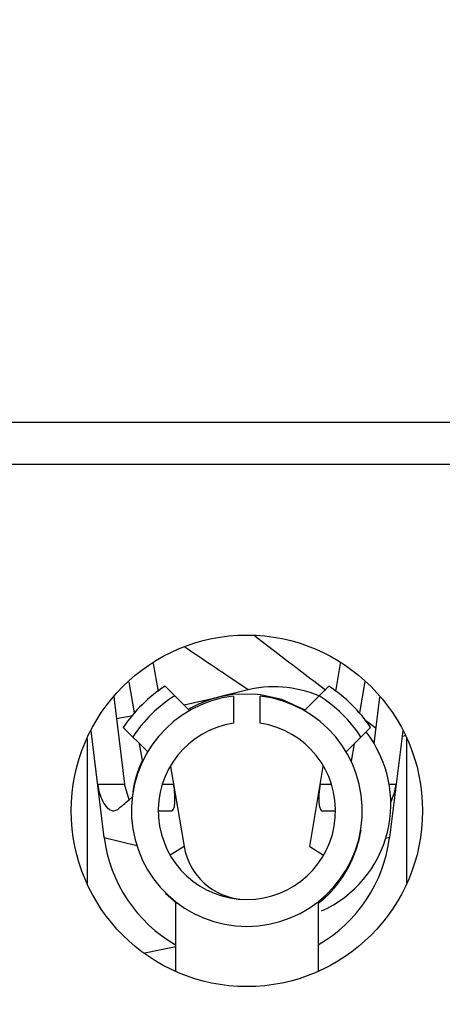
# Model space of a CAD drawing. Units: inches. Extents: x 0 to 22, y 0 to 17.
# Drawn here: x 5.2 to 5.3, y 8.3 to 8.4 of the extents above; entities that cross this region are included whole.
import ezdxf

# ---------------------------------------------------------------- set-up
doc = ezdxf.new("R2010")
doc.units = ezdxf.units.IN
doc.header["$LTSCALE"] = 1.209999999999999
doc.header["$MEASUREMENT"] = 0
doc.layers.get('0').update_dxf_attribs({"linetype": 'CONTINUOUS'})
doc.layers.add('3_ALL_AXES', color=7, linetype='CONTINUOUS')
doc.layers.add('3_AXES_OTHER', color=7, linetype='CONTINUOUS')
doc.styles.get("Standard").update_dxf_attribs({"font": 'txt', "width": 0.8})
doc.styles.add('TEXTSTYLE_1', font='gdt', dxfattribs={"width": 0.8})
doc.dimstyles.new('DIMSTYLE_1', dxfattribs={"dimtxt": 0.15625, "dimasz": 0.1875, "dimexe": 0.18, "dimexo": 0.0625, "dimgap": 0.09, "dimtad": 0, "dimtih": 1, "dimtoh": 1, "dimdec": 0, "dimlfac": 3.333333333299999, "dimzin": 4, "dimdsep": 46, "dimtxsty": 'STANDARD', "dimblk": '_FILLED', "dimblk1": '_FILLED', "dimblk2": '_FILLED', "dimcen": 0.09, "dimadec": 0, "dimazin": 0, "dimtp": 0.01, "dimtm": 0.01, "dimtfac": 1, "dimtdec": 0, "dimtofl": 0, "dimtmove": 0, "dimatfit": 3, "dimldrblk": '_FILLED', "dimfxl": 1, "dimtolj": 1, "dimtzin": 4, "dimarcsym": 0})

# ---------------------------------------------------------------- blocks, each defined once
blk = doc.blocks.new('_FILLED')
at = {"color": 0, "linetype": 'ByBlock'}
blk.add_solid([(0, 0), (-1, 0.1666666667), (-1, -0.1666666667)], dxfattribs=at)
blk = doc.blocks.new('*D1')
at = {"color": 2, "linetype": 'Continuous', "transparency": 16777216}
for p, q in [((6.049518324199999, 8.7448656575), (6.364108513999999, 9.2521049645)), ((6.364108513999999, 9.2521049645), (6.535983513999999, 9.2521049645))]:
    blk.add_line(p, q, dxfattribs=at)
at = {"color": 2, "linetype": 'Continuous', "transparency": 16777216, "xscale": 0.1875, "yscale": 0.1875, "zscale": 0.1875, "rotation": 238.1927802612}
blk.add_blockref('_FILLED', (6.049518324199999, 8.7448656575), dxfattribs=at)
at = {"color": 2, "linetype": 'Continuous', "transparency": 16777216, "insert": (6.614108513999999, 9.3302299645), "char_height": 0.15625, "width": 0.5654761905, "attachment_point": 1, "line_spacing_factor": 0.9, "style": 'TEXTSTYLE_1'}
blk.add_mtext('{\\Fgdt;n}\\Ftxt;377\\P[14.8]', dxfattribs=at)

msp = doc.modelspace()

# ---------------------------------------------------------------- linework, layer by layer
at = {"color": 7, "linetype": 'Continuous'}
for p, q in [((5.0691165079, 8.342821309400001), (5.3397165079, 8.342821309400001)), ((5.369116507899999, 8.336821309400001), (5.0691165079, 8.336821309400001)), ((5.2787273348, 8.3127008199), (5.280184850799999, 8.311585160599998)), ((5.280184850799999, 8.311585160599998), (5.2815433656, 8.310546458300001)), ((5.264422471899999, 8.3088279619), (5.2650872659, 8.3048840072)), ((5.290145749899999, 8.3048840072), (5.2908101456, 8.3088255983)), ((5.261764488699999, 8.3018579837), (5.261022401299999, 8.3062604889)), ((5.2695243619, 8.302185834600001), (5.2660789657, 8.3056312308)), ((5.285708653999999, 8.302185834600001), (5.289154050199999, 8.3056312309)), ((5.288303352599999, 8.3053946095), (5.2887267941, 8.3050728239)), ((5.2942114011, 8.3062651548), (5.293468527199999, 8.3018579837)), ((5.258870638, 8.304112847699999), (5.260389043099999, 8.2918508369)), ((5.2687692298, 8.3029846584), (5.2735612488, 8.3040652105)), ((5.2773480121, 8.305025345599997), (5.2735612488, 8.3040652105)), ((5.275626362399999, 8.3044471511), (5.2735612488, 8.3040652105)), ((5.2786812197, 8.3045153488), (5.275626362399999, 8.3044471511)), ((5.275726744199999, 8.3042308714), (5.275726744199999, 8.3004176783)), ((5.279530766799999, 8.3044308092), (5.2786812197, 8.3045153488)), ((5.279506271699999, 8.3004176783), (5.279506271699999, 8.3042308714)), ((5.2825532623, 8.3037499629), (5.279530766699999, 8.3044308093)), ((5.295546427999999, 8.2975235739), (5.296360951899999, 8.3041013315)), ((5.285754235599999, 8.3022998845), (5.2825532623, 8.3037499629)), ((5.2599455592, 8.3011947259), (5.2607720543, 8.3013603533)), ((5.2607720543, 8.3013603533), (5.261522335799999, 8.301510691599997)), ((5.2592944148, 8.3010641636), (5.2599455592, 8.3011947259)), ((5.2636320448, 8.2963862022), (5.2601866467, 8.2998316003)), ((5.291600971, 8.2963862022), (5.2950463691, 8.2998316003)), ((5.2941703447, 8.300945745699998), (5.295257101199999, 8.3001239486)), ((5.295257101199999, 8.3001239486), (5.295811289599999, 8.2997051491)), ((5.2575141397, 8.2843123475), (5.255652063299999, 8.2993497048)), ((5.2995791144, 8.2993348608), (5.2977188762, 8.2843123475)), ((5.2551165079, 8.298223205900001), (5.2551165079, 8.2778894702)), ((5.2629328086, 8.2949268129), (5.262495183999999, 8.297523063)), ((5.2927378318, 8.297523063), (5.2923234692, 8.2950648166)), ((5.3001165079, 8.2982531485), (5.3001165079, 8.2779194128)), ((5.262883305299999, 8.2952024721), (5.262711808999999, 8.2948233126)), ((5.266869076099999, 8.2943132462), (5.268764996299999, 8.283065516699997)), ((5.2864680196, 8.283065516699997), (5.288363939699999, 8.2943132462)), ((5.2610116585, 8.2896181029), (5.260389043099999, 8.2918508369)), ((5.261587948599999, 8.2911216257), (5.2615269181, 8.2907588072)), ((5.261022506699999, 8.2896389777), (5.2614255618, 8.2899838372)), ((5.258843560899999, 8.2880712701), (5.259407430199999, 8.2882839363)), ((5.265126361, 8.288071309400001), (5.2669728376, 8.288071309400001)), ((5.288260178199999, 8.288071309400001), (5.290106654799999, 8.288071309400001)), ((5.266144901, 8.2764410352), (5.2677295547, 8.2750333741)), ((5.2675771379, 8.2655340164), (5.2675771379, 8.2752684308)), ((5.287655877999999, 8.2752684308), (5.287655877999999, 8.2655280986)), ((5.263217812399999, 8.2680820213), (5.267602704499999, 8.2689759412)), ((5.2674711999, 8.2655713094), (5.2675771379, 8.2655713094)), ((5.287655877999999, 8.2655713094), (5.2877793135, 8.2655713094))]:
    msp.add_line(p, q, dxfattribs=at)
at = {"color": 9, "linetype": 'Continuous'}
for p, q in [((5.277495707499999, 8.305312763999998), (5.275332825699999, 8.306766533200001)), ((5.2777430161, 8.3051464097), (5.277495707499999, 8.305312763999998)), ((5.256580648399999, 8.2918508369), (5.260389043099999, 8.2918508369)), ((5.265779083099999, 8.2918508368), (5.2672841405, 8.2918508368)), ((5.2879488754, 8.2918508368), (5.289453932799999, 8.2918508368)), ((5.297657487699999, 8.2918508369), (5.298652367499999, 8.2918508369)), ((5.2575140939, 8.284312342), (5.262096378699999, 8.2831703741)), ((5.2977188762, 8.2843123475), (5.297169873099999, 8.2841755294)), ((5.268765018699999, 8.2830655205), (5.2667998421, 8.2818263045)), ((5.2864675393, 8.2830655976), (5.288432982699999, 8.281826414700001))]:
    msp.add_line(p, q, dxfattribs=at)
at = {"color": 2, "linetype": 'Continuous'}
for p, q in [((5.299506231399999, 8.298606577200001), (5.299991043899999, 8.2986879431)), ((5.295343421, 8.2978982066), (5.2956200329, 8.2979458475))]:
    msp.add_line(p, q, dxfattribs=at)
at = {"color": 7, "linetype": 'Continuous'}
msp.add_circle((5.2776165079, 8.288071309400001), 0.02475, dxfattribs=at)
for centre, radius, start, end in [((4.8760771379, 6.8528311519), 1.7255905512, 270.3340880711, 270), ((7.265594249099999, 10.9069034815), 3.267648649999999, 232.6141237973, 232.7631536166), ((5.2776165079, 8.288016247799998), 0.0210571432, 123.2241908982, 145.8674357019), ((5.2814032712, 8.2890314445), 0.0165, 67.2629274743, 104.2275367203), ((5.2776165079, 8.288016247799998), 0.0210571432, 34.1325642981, 56.7758091018), ((5.2776165079, 8.288071309400001), 0.016269685, 96.67010106030001, 83.32989893969999), ((5.2776165079, 8.288016247799998), 0.0191673794, 122.0439025804999, 146.9539737463), ((5.2776165079, 8.288016247799998), 0.0191673794, 33.046008744, 57.9560753197), ((5.2776165079, 8.288071309400001), 0.0124901575, 98.7022846742, 81.29771532579998), ((5.2814032712, 8.2890314445), 0.0165, 294.090550419, 38.0013057667), ((5.168790848299999, 8.397941755), 0.1422538941, 309.568832455, 310.4180263208001), ((5.2776165079, 8.286801624299997), 0.0202559055, 187.0590035958, 240.2336228137), ((5.2776165079, 8.286801624299997), 0.0202559055, 299.7663771307, 352.9409964042), ((5.2776165079, 8.2845575298), 0.008976378, 189.567852197, 266.2255123859)]:
    msp.add_arc(centre, radius, start, end, dxfattribs=at)
at = {"color": 9, "linetype": 'Continuous'}
msp.add_arc((3.1108694354, 5.084389559899999), 3.881831413999999, 56.1108307539, 56.2257640731, dxfattribs=at)
at = {"color": 7, "linetype": 'Continuous'}
for points, knots in [([(5.2735612488, 8.3040652105), (5.273472304599999, 8.3040404683), (5.273294351299999, 8.303991197), (5.273072234299999, 8.3039285422), (5.272893858899999, 8.3038806562), (5.272717951099999, 8.3038246717), (5.2725426407, 8.3037662575), (5.272367367799999, 8.3037090107), (5.2722572307, 8.3036723378), (5.272170531299999, 8.3036448523), (5.2720786638, 8.3036106703), (5.2719620642, 8.303565645099999), (5.271822864799999, 8.3035126069), (5.2716836092, 8.303459276799998), (5.2715671499, 8.3034149812), (5.271475001699999, 8.3033793399), (5.271403080699999, 8.3033531357), (5.2713418894, 8.3033249269), (5.271256563199999, 8.3032880033), (5.2711089353, 8.3032231778), (5.270939821599999, 8.3031484612), (5.2707699615, 8.3030758748), (5.270603615299999, 8.3029956078), (5.2704382048, 8.3029130162), (5.270272670299999, 8.3028315892), (5.2701687416, 8.3027797229), (5.2700867568, 8.3027402775), (5.2700005149, 8.3026934207), (5.269847611499999, 8.3026079792), (5.269630220199999, 8.3024877316), (5.269455989599999, 8.3023909813), (5.269368914, 8.3023426752)], [0, 0, 0, 0, 0.0625, 0.125, 0.15625, 0.1875, 0.25, 0.28125, 0.3125, 0.328125, 0.34375, 0.375, 0.40625, 0.4375, 0.46875, 0.484375, 0.5, 0.515625, 0.53125, 0.5625, 0.625, 0.65625, 0.6875, 0.75, 0.78125, 0.8125, 0.828125, 0.84375, 0.875, 0.9375, 1, 1, 1, 1]), ([(5.262711808999999, 8.2948233127), (5.262651453, 8.2946777247), (5.262576862499999, 8.294495391599998), (5.2624847906, 8.2942776365), (5.262428877499999, 8.294130238), (5.262361121799999, 8.2939451269), (5.2622919433, 8.293760569), (5.262238306499999, 8.2936122854), (5.2621903093, 8.2934619968), (5.262140744999999, 8.2933120401), (5.262097788999999, 8.2931812728), (5.262073318599999, 8.2931056201), (5.262054620299999, 8.293051539), (5.2620372659, 8.2929872886), (5.262013655599999, 8.2929051718), (5.2619843157, 8.2928013211), (5.2619489847, 8.292677157299998), (5.261913869299999, 8.2925530928), (5.261883990199999, 8.2924489937), (5.2618614582, 8.2923673736), (5.2618439197, 8.292291819299999), (5.2618202781, 8.292195305499998), (5.261792666699999, 8.292080330700001), (5.261764771, 8.2919653026), (5.261741839899999, 8.291868921799999), (5.261722880399999, 8.2917931015), (5.2617061272, 8.2917125632), (5.261677833, 8.291569426599999), (5.261636873799999, 8.291366100700001), (5.2616042707, 8.291203088), (5.261587948599999, 8.291121625599999)], [0, 0, 0, 0, 0.125, 0.15625, 0.1875, 0.25, 0.3125, 0.34375, 0.375, 0.4375, 0.46875, 0.484375, 0.5, 0.515625, 0.53125, 0.5625, 0.59375, 0.625, 0.65625, 0.671875, 0.6875, 0.71875, 0.75, 0.78125, 0.8125, 0.828125, 0.84375, 0.875, 0.9375, 1, 1, 1, 1]), ([(5.256580648299999, 8.2918508369), (5.2566441947, 8.2913376627), (5.256848912999999, 8.2903895637), (5.2573773027, 8.289184437100001), (5.2580161629, 8.2883500571), (5.2585937849, 8.2880717815), (5.258843560899999, 8.2880712701)], [0, 0, 0, 0, 0.3324286375, 0.6190683859, 0.8394239014, 1, 1, 1, 1]), ([(5.2669728376, 8.288071309400001), (5.267034000199999, 8.288071309400001), (5.2671782213, 8.288142400599998), (5.2673094247, 8.288382154099997), (5.2674089932, 8.2887319006), (5.267469281399999, 8.289200753400001), (5.267488899599999, 8.289770776000001), (5.2674547018, 8.290669107200001), (5.267365049499999, 8.2913710857), (5.2672841404, 8.2918508369)], [0, 0, 0, 0, 0.0462378139, 0.1101343868, 0.2012837448, 0.3208821303, 0.4662073526, 0.6321947902, 1, 1, 1, 1]), ([(5.2879488754, 8.2918508369), (5.287867950599999, 8.2913709925), (5.287778291999999, 8.2906689231), (5.287744111399999, 8.2897705176), (5.287763748799999, 8.2892005485), (5.2878240519, 8.2887317631), (5.287923627099999, 8.288382091799999), (5.2880548104, 8.2881423658), (5.2881990211, 8.288071309400001), (5.288260178199999, 8.288071309400001)], [0, 0, 0, 0, 0.3678760073, 0.5338600149000001, 0.6791720036, 0.7987468668000001, 0.8898817055, 0.9537663402, 1, 1, 1, 1]), ([(5.297902143299999, 8.2893633514), (5.2979952551, 8.2895359234), (5.2983622686, 8.2903247246), (5.298569698399999, 8.2911832353), (5.298652367499999, 8.2918508369)], [0, 0, 0, 0, 0.2257036536, 1, 1, 1, 1]), ([(5.2903480693, 8.277702488), (5.2904487926, 8.2778411044), (5.290599865899999, 8.2780490489), (5.2908013437, 8.2783262287), (5.290927170099999, 8.278499631799999), (5.291028052699999, 8.2786379763), (5.2910905993, 8.278725303599998), (5.291141793299999, 8.2787931913), (5.2911887645, 8.2788682861), (5.291269000199999, 8.2790030507), (5.291384662599999, 8.2791938197), (5.2915229543, 8.2794234973), (5.291661594599999, 8.2796529583), (5.291776385699999, 8.2798442691), (5.2918581462, 8.2799780855), (5.291902677799999, 8.2800546974), (5.2919389676, 8.2801318532), (5.291987151599999, 8.2802281122), (5.2920626709, 8.280382227999999), (5.2921575963, 8.2805748551), (5.2922713436, 8.280805940399999), (5.2923659751, 8.2809987589), (5.292432620199999, 8.2811332417), (5.292470059599999, 8.2812108551), (5.2924999544, 8.2812669071), (5.292522909999999, 8.281331208200001), (5.2925559381, 8.281414065799998), (5.292612607099999, 8.2815604064), (5.292726799999999, 8.2818521153), (5.292840384499999, 8.2821442985), (5.292938435499999, 8.2823944194), (5.292978425, 8.2824989471), (5.2930124237, 8.2825818559), (5.293039086, 8.2826673694), (5.2930823343, 8.2828182285), (5.2931459131, 8.283033105800001), (5.293221385299999, 8.2832912433), (5.2932972741, 8.283549258899999), (5.2933598116, 8.2837644409), (5.293404882199999, 8.283914766799999), (5.2934286289, 8.2840011335), (5.2934448159, 8.284089254400001), (5.2934676382, 8.2841988049), (5.2935027072, 8.284374421399999), (5.293547038899999, 8.2845938271), (5.2936176916, 8.2849449407), (5.293670743699999, 8.2852082614), (5.293706097799999, 8.2853838117)], [0, 0, 0, 0, 0.0625, 0.09375, 0.125, 0.140625, 0.15625, 0.1640625, 0.171875, 0.1875, 0.21875, 0.25, 0.28125, 0.3125, 0.328125, 0.3359375, 0.34375, 0.359375, 0.375, 0.40625, 0.4375, 0.46875, 0.484375, 0.4921875, 0.5, 0.5078125, 0.515625, 0.53125, 0.5625, 0.625, 0.640625, 0.65625, 0.6640625, 0.671875, 0.6875, 0.71875, 0.75, 0.78125, 0.8125, 0.828125, 0.8359375, 0.84375, 0.859375, 0.875, 0.90625, 0.9375, 1, 1, 1, 1]), ([(5.287774632099999, 8.275116069500001), (5.287829417, 8.275161537999997), (5.2879389194, 8.2752523488), (5.2880761347, 8.275366492899998), (5.288171565699999, 8.275445235), (5.288227058899999, 8.2754920279), (5.288286167499999, 8.2755455915), (5.2883588267, 8.2756102148), (5.2884757006, 8.2757149902), (5.288592784999999, 8.2758189569), (5.288708773299999, 8.2759243161), (5.2888207105, 8.2760341568), (5.288933586299999, 8.2761426348), (5.2890325472, 8.276238189199997), (5.289088293399999, 8.2762923825), (5.289132456199999, 8.276334073300001), (5.289167607799999, 8.2763717855), (5.289217623499999, 8.2764234561), (5.2892790696, 8.2764875841), (5.2893532373, 8.2765646651), (5.289427393, 8.2766419727), (5.289488868999999, 8.2767055343), (5.2895388248, 8.2767583378), (5.2895916222, 8.276818272899998), (5.289656655699999, 8.2768907343), (5.2897611908, 8.2770081375), (5.289865920099999, 8.277124615199998), (5.289969705599999, 8.2772427705), (5.2901202614, 8.2774278703), (5.2902470585, 8.2775800715), (5.2903480694, 8.2777024881)], [0, 0, 0, 0, 0.0625, 0.125, 0.15625, 0.171875, 0.1875, 0.21875, 0.25, 0.3125, 0.34375, 0.375, 0.4375, 0.46875, 0.484375, 0.5, 0.515625, 0.53125, 0.5625, 0.59375, 0.625, 0.65625, 0.671875, 0.6875, 0.71875, 0.75, 0.8125, 0.84375, 0.875, 1, 1, 1, 1])]:
    msp.add_open_spline(points, degree=3, knots=knots, dxfattribs=at)
at = {"layer": '3_ALL_AXES', "color": 7, "linetype": 'Continuous'}
for radius in [2.2263779528, 2.0374015748]:
    msp.add_circle((4.8760771379, 6.8528311519), radius, dxfattribs=at)
at = {"layer": '3_AXES_OTHER', "color": 9, "linetype": 'Continuous'}
msp.add_circle((4.8760771379, 6.8528311519), 1.7775590551, dxfattribs=at)
at = {"layer": '3_AXES_OTHER', "color": 7, "linetype": 'Continuous'}
for radius in [1.7657480315, 1.753937007899999]:
    msp.add_circle((4.8760771379, 6.8528311519), radius, dxfattribs=at)

# ---------------------------------------------------------------- dimensions: what is measured, and where the dimension line sits
at = {"color": 2, "linetype": 'Continuous'}
dim = msp.add_diameter_dim_2p(p1=(6.049518324199999, 8.7448656575), p2=(3.702635951499999, 4.9607966462), dimstyle='DIMSTYLE_1', dxfattribs=at)
dim.commit()
dim.dimension.update_dxf_attribs({"geometry": '*D1', "text_midpoint": (6.997293037799999, 9.1349174645), "dimtype": 163})

doc.saveas('drawing.dxf')
